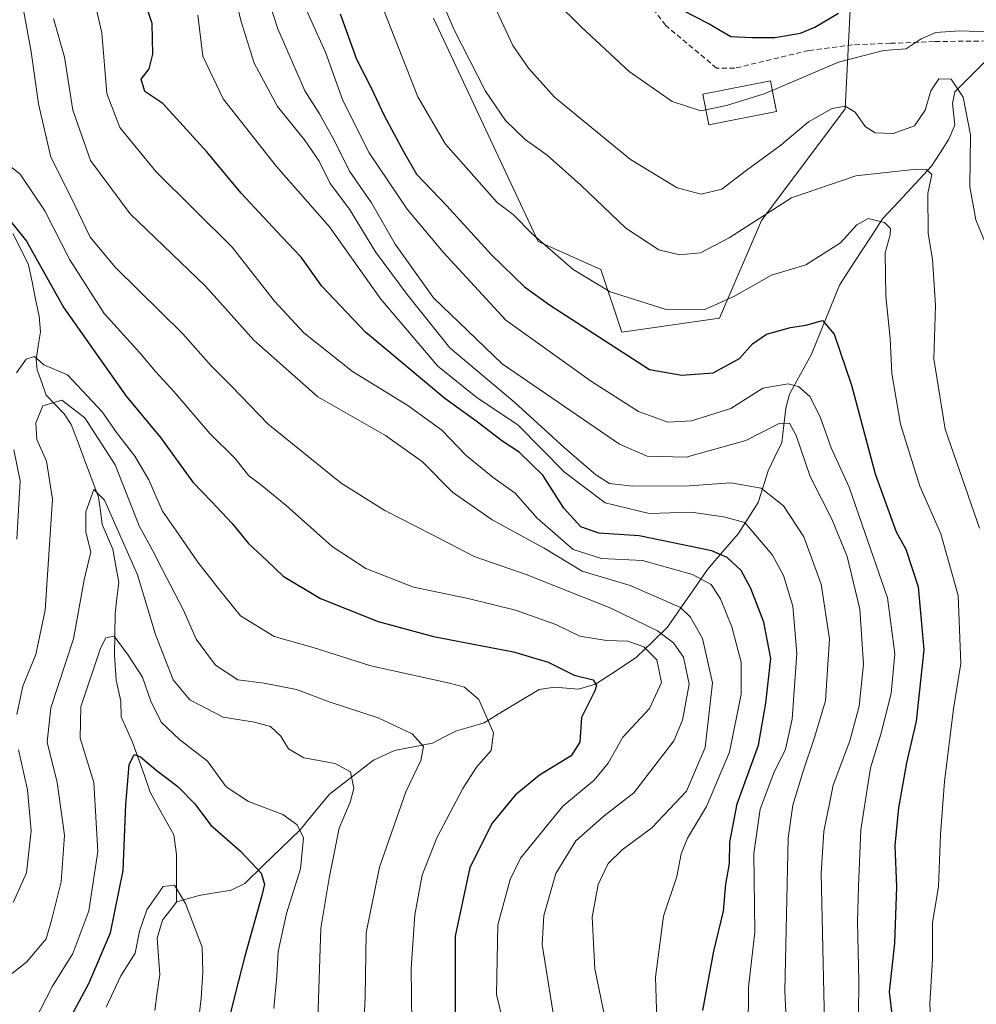
# Model space of a CAD drawing. Units: metres. Extents: x 626926 to 630355, y 4782826 to 4785203.
# Drawn here: x 628095 to 628280, y 4783315 to 4783506 of the extents above; entities that cross this region are included whole.
import ezdxf

# ---------------------------------------------------------------- set-up
doc = ezdxf.new("R2010")
doc.units = ezdxf.units.M
doc.header["$MEASUREMENT"] = 0
doc.linetypes.add('TRAZOSX2', pattern=[1.5, 1, -0.5])
for name, color, linetype, lineweight in [('Arbolado forestal CxS', 92, 'Continuous', 0), ('Corriente natural lineal', 142, 'Continuous', 13), ('Curva de nivel maestra', 36, 'Continuous', 30), ('Curva de nivel normal', 36, 'Continuous', 0), ('Edificación', 1, 'Continuous', 13), ('Edificación Cxs', 1, 'Continuous', 13), ('Pastizal CxS', 92, 'Continuous', 0), ('Senda', 19, 'TRAZOSX2', 0)]:
    doc.layers.add(name, color=color, linetype=linetype, lineweight=lineweight)

# ---------------------------------------------------------------- blocks, each defined once
blk = doc.blocks.new('*U177')
at = {"layer": 'Curva de nivel normal', "color": 36, "linetype": 'Continuous', "lineweight": 0}
blk.add_polyline3d([(628185.33, 4783511.73, 615), (628190.22, 4783501.22, 615), (628193.23, 4783496.82, 615), (628198.25, 4783491.2, 615), (628213.04, 4783479.16, 615), (628222.11, 4783473.6, 615), (628226.72, 4783472.42, 615), (628230.74, 4783473.4, 615), (628235.46, 4783477.01, 615), (628242.21, 4783481.94, 615), (628247.6, 4783486.43, 615), (628252.19, 4783489.01, 615), (628254.7, 4783489.49, 615), (628256.62, 4783488.32, 615), (628258.59, 4783485.54, 615), (628260.48, 4783484.27, 615), (628263.97, 4783484.15, 615), (628268.17, 4783485.68, 615), (628270.24, 4783488.67, 615), (628271.33, 4783492.46, 615), (628272.89, 4783494.8, 615), (628275.24, 4783494.71, 615), (628277.59, 4783491.2, 615), (628279.01, 4783483.92, 615), (628278.86, 4783473.8, 615), (628280.07, 4783467.42, 615), (628282.66, 4783461.18, 615)], dxfattribs=at)
blk = doc.blocks.new('*U190')
at = {"layer": 'Curva de nivel normal', "color": 36, "linetype": 'Continuous', "lineweight": 0}
for points in [[(628160.89, 4783303.1, 540), (628161.53, 4783316.52, 540), (628161.72, 4783329.1, 540), (628164.34, 4783341.85, 540), (628169.42, 4783356.44, 540), (628172.35, 4783362.52, 540), (628172.85, 4783365.24, 540), (628170.65, 4783367.71, 540), (628164.09, 4783370.82, 540), (628154.75, 4783373.82, 540), (628148.2, 4783376.27, 540), (628141.96, 4783377.52, 540), (628136.82, 4783378.2, 540), (628132.48, 4783381.05, 540), (628128.73, 4783386.08, 540), (628126.31, 4783391.7, 540), (628122.19, 4783399.49, 540), (628120.36, 4783403.19, 540), (628117.7, 4783408.05, 540), (628113.02, 4783419.87, 540), (628107.14, 4783428.99, 540), (628102.7, 4783432.46, 540), (628098.99, 4783431.36, 540), (628097.61, 4783428.04, 540), (628097.85, 4783424.78, 540), (628099.72, 4783420.58, 540), (628100.88, 4783413.25, 540), (628099.47, 4783391.68, 540), (628097.64, 4783383.11, 540), (628095.13, 4783376.95, 540), (628093.92, 4783371.44, 540)], [(628094.26, 4783364.6, 540), (628096.04, 4783356.82, 540), (628096.75, 4783348.88, 540), (628095.8, 4783340.74, 540), (628093.23, 4783335, 540)]]:
    blk.add_polyline3d(points, dxfattribs=at)
blk = doc.blocks.new('*U194')
at = {"layer": 'Curva de nivel normal', "color": 36, "linetype": 'Continuous', "lineweight": 0}
blk.add_polyline3d([(628165, 4783508.58, 605), (628171.73, 4783491.28, 605), (628177.15, 4783482.08, 605), (628187.18, 4783470.78, 605), (628190.26, 4783468.48, 605), (628194.03, 4783464.66, 605), (628201.92, 4783457.8, 605), (628209.06, 4783453.47, 605), (628219.96, 4783450.04, 605), (628227.34, 4783449.96, 605), (628233.19, 4783452.61, 605), (628240.39, 4783456.71, 605), (628247.05, 4783458.71, 605), (628253.77, 4783462.97, 605), (628256.92, 4783466.43, 605), (628259.13, 4783467.69, 605), (628262.31, 4783466.93, 605), (628263.49, 4783465.74, 605), (628263.4, 4783464.51, 605), (628262.43, 4783461.01, 605), (628262.56, 4783452.62, 605), (628263.43, 4783444.39, 605), (628263.73, 4783437.61, 605), (628265.45, 4783427.78, 605), (628269.16, 4783415.78, 605), (628273.26, 4783406.52, 605), (628276.6, 4783394.53, 605), (628277.14, 4783381.35, 605), (628275.73, 4783372.57, 605), (628273.96, 4783358.44, 605), (628273.17, 4783348.16, 605), (628272.77, 4783338.1, 605), (628271.66, 4783331.04, 605), (628271.62, 4783324.01, 605), (628271.14, 4783315.31, 605), (628271.78, 4783301.55, 605)], dxfattribs=at)
blk = doc.blocks.new('*U198')
at = {"layer": 'Curva de nivel normal', "color": 36, "linetype": 'Continuous', "lineweight": 0}
for points in [[(628093.92, 4783405.44, 545), (628094.6, 4783416.78, 545), (628093.38, 4783422.77, 545)], [(628093.87, 4783437.75, 545), (628095.76, 4783440.38, 545), (628097.36, 4783440.91, 545), (628099.21, 4783439.28, 545), (628103.8, 4783437.36, 545), (628110.51, 4783430.16, 545), (628113.27, 4783426.16, 545), (628116.84, 4783421.59, 545), (628119.54, 4783416.96, 545), (628122.24, 4783410.89, 545), (628125.39, 4783406.39, 545), (628129.05, 4783401.03, 545), (628133.28, 4783395.65, 545), (628137.36, 4783390.62, 545), (628143.86, 4783386.56, 545), (628151.46, 4783384.48, 545), (628162.63, 4783380.9, 545), (628177.89, 4783377.55, 545), (628180.8, 4783376.73, 545), (628183.62, 4783374.36, 545), (628186.44, 4783367.9, 545), (628186, 4783364.47, 545), (628183.13, 4783361.22, 545), (628180.5, 4783357.08, 545), (628175.46, 4783347.51, 545), (628172.63, 4783340.3, 545), (628171.19, 4783332.58, 545), (628170.46, 4783322.19, 545), (628170.61, 4783311.53, 545)]]:
    blk.add_polyline3d(points, dxfattribs=at)
blk = doc.blocks.new('*U214')
at = {"layer": 'Curva de nivel normal', "color": 36, "linetype": 'Continuous', "lineweight": 0}
blk.add_polyline3d([(628143.84, 4783314.44, 530), (628144.42, 4783320.77, 530), (628144.66, 4783325.44, 530), (628146.29, 4783332.86, 530), (628149, 4783341.51, 530), (628149.6, 4783347.5, 530), (628148.32, 4783350.05, 530), (628145.56, 4783352.03, 530), (628138.89, 4783354.6, 530), (628134.54, 4783357.39, 530), (628130.93, 4783362.42, 530), (628125.5, 4783366.61, 530), (628121.94, 4783369.97, 530), (628119.94, 4783374.03, 530), (628118.35, 4783378.68, 530), (628115.57, 4783382.93, 530), (628112.83, 4783386.67, 530), (628111.21, 4783386.31, 530), (628110.16, 4783384.3, 530), (628106.35, 4783372.94, 530), (628106.23, 4783366.85, 530), (628108.88, 4783358.28, 530), (628109.67, 4783344.85, 530), (628107.9, 4783333.35, 530), (628104.84, 4783325.1, 530), (628100.87, 4783318.74, 530), (628097.44, 4783312.1, 530)], dxfattribs=at)
blk = doc.blocks.new('*U221')
at = {"layer": 'Curva de nivel normal', "color": 36, "linetype": 'Continuous', "lineweight": 0}
blk.add_polyline3d([(628152.33, 4783312.33, 535), (628152.96, 4783330.02, 535), (628154.57, 4783339.68, 535), (628156.5, 4783349.42, 535), (628158.6, 4783354.44, 535), (628159.31, 4783357.1, 535), (628158.67, 4783360.31, 535), (628155.75, 4783361.95, 535), (628149.67, 4783363.07, 535), (628146.67, 4783364.76, 535), (628145.2, 4783367.26, 535), (628143.2, 4783369.14, 535), (628140.04, 4783369.95, 535), (628133.98, 4783370.92, 535), (628127.52, 4783374.29, 535), (628124.31, 4783378.16, 535), (628120.83, 4783386.94, 535), (628117.34, 4783398.52, 535), (628110.95, 4783413.03, 535), (628108.9, 4783415.11, 535), (628107.35, 4783410.78, 535), (628107.34, 4783406.84, 535), (628108.3, 4783403.01, 535), (628107, 4783397.55, 535), (628104.96, 4783386.12, 535), (628100.52, 4783372.77, 535), (628099.8, 4783366.1, 535), (628101.77, 4783358.25, 535), (628103.17, 4783348.04, 535), (628102.52, 4783339, 535), (628100.74, 4783331.75, 535), (628099.62, 4783327.94, 535), (628095.79, 4783323.4, 535), (628092, 4783320.44, 535)], dxfattribs=at)
blk = doc.blocks.new('*U224')
at = {"layer": 'Curva de nivel normal', "color": 36, "linetype": 'Continuous', "lineweight": 0}
blk.add_polyline3d([(628095.19, 4783508.46, 560), (628096.73, 4783499.99, 560), (628098.14, 4783489.94, 560), (628100.56, 4783479.6, 560), (628104.4, 4783471.9, 560), (628108.19, 4783464.07, 560), (628113.08, 4783458.17, 560), (628126.13, 4783445.3, 560), (628131.68, 4783439.08, 560), (628135.53, 4783435.19, 560), (628142.71, 4783427.76, 560), (628156.9, 4783416.33, 560), (628165.38, 4783411, 560), (628174.48, 4783406.38, 560), (628182.71, 4783402.08, 560), (628192.81, 4783398.62, 560), (628209.2, 4783392.08, 560), (628218.26, 4783387.65, 560), (628221.37, 4783385.33, 560), (628223.33, 4783382.56, 560), (628224.42, 4783377.34, 560), (628223.12, 4783370.38, 560), (628221.46, 4783366.37, 560), (628213.67, 4783356.26, 560), (628207.93, 4783351.78, 560), (628202.44, 4783346.91, 560), (628198.51, 4783340.58, 560), (628196.22, 4783332.42, 560), (628195.87, 4783326.82, 560), (628198.89, 4783308.28, 560)], dxfattribs=at)
blk = doc.blocks.new('*U236')
at = {"layer": 'Curva de nivel normal', "color": 36, "linetype": 'Continuous', "lineweight": 0}
blk.add_polyline3d([(628089.45, 4783480.26, 555), (628094.58, 4783476.26, 555), (628099.4, 4783469.14, 555), (628104.26, 4783459.69, 555), (628110.88, 4783449.27, 555), (628117.8, 4783441.63, 555), (628120.85, 4783437.99, 555), (628124.42, 4783434.12, 555), (628131.43, 4783425.97, 555), (628136.34, 4783421.11, 555), (628138.97, 4783417.75, 555), (628141.16, 4783416.13, 555), (628146.2, 4783411.98, 555), (628155.15, 4783404.04, 555), (628161.64, 4783399.78, 555), (628170.92, 4783396.18, 555), (628181.56, 4783393.96, 555), (628190.72, 4783391.66, 555), (628198.56, 4783388.88, 555), (628203.17, 4783386.64, 555), (628208.38, 4783385.78, 555), (628212.54, 4783385.68, 555), (628215.63, 4783384.58, 555), (628218.14, 4783382.04, 555), (628219.05, 4783377.65, 555), (628216.71, 4783372.62, 555), (628211.51, 4783367.02, 555), (628208.71, 4783362, 555), (628206.01, 4783358.68, 555), (628199.9, 4783353.66, 555), (628191.67, 4783343.56, 555), (628189.67, 4783339.44, 555), (628187.27, 4783330.63, 555), (628187.04, 4783317.1, 555), (628190.11, 4783304.32, 555)], dxfattribs=at)
blk = doc.blocks.new('*U245')
at = {"layer": 'Curva de nivel normal', "color": 36, "linetype": 'Continuous', "lineweight": 0}
blk.add_polyline3d([(628128.98, 4783310.19, 520), (628129.7, 4783316.43, 520), (628130.07, 4783321.48, 520), (628129.9, 4783326.31, 520), (628126.69, 4783334.76, 520), (628124.52, 4783338.32, 520), (628122.34, 4783338.06, 520), (628119.18, 4783333.58, 520), (628117.74, 4783329.44, 520), (628116.94, 4783325.15, 520), (628114.15, 4783320.76, 520), (628111.27, 4783314.64, 520)], dxfattribs=at)
blk = doc.blocks.new('*U255')
at = {"layer": 'Curva de nivel normal', "color": 36, "linetype": 'Continuous', "lineweight": 0}
blk.add_polyline3d([(628129.07, 4783507.14, 580), (628130.05, 4783499.16, 580), (628134, 4783490.93, 580), (628144.33, 4783477.75, 580), (628154.64, 4783466.06, 580), (628164.55, 4783452.06, 580), (628175.63, 4783439.04, 580), (628183.25, 4783432.9, 580), (628191.18, 4783427.66, 580), (628200.25, 4783418.48, 580), (628208.12, 4783412.5, 580), (628216.64, 4783410.44, 580), (628224.8, 4783410.71, 580), (628231.08, 4783409.8, 580), (628235.24, 4783408.69, 580), (628240.6, 4783402.38, 580), (628242.72, 4783398.43, 580), (628244.5, 4783392.45, 580), (628245.3, 4783383.38, 580), (628244.4, 4783370.52, 580), (628243.09, 4783364.71, 580), (628240.86, 4783360.1, 580), (628238.21, 4783353.07, 580), (628236.96, 4783344.47, 580), (628237.14, 4783329.19, 580), (628235.94, 4783318.55, 580), (628235.88, 4783309.92, 580)], dxfattribs=at)
blk = doc.blocks.new('*U264')
at = {"layer": 'Curva de nivel normal', "color": 36, "linetype": 'Continuous', "lineweight": 0}
blk.add_polyline3d([(628240.5279, 4783492.5403, 620), (628253.37, 4783498.03, 620), (628262.13, 4783500.29, 620), (628266.51, 4783500.63, 620), (628269.42, 4783502.53, 620), (628272.27, 4783503.79, 620), (628276.91, 4783504.09, 620), (628282.3, 4783503.87, 620)], dxfattribs=at)
blk = doc.blocks.new('*U273')
at = {"layer": 'Curva de nivel normal', "color": 36, "linetype": 'Continuous', "lineweight": 0}
blk.add_polyline3d([(628280.75, 4783407.61, 610), (628274.07, 4783426.78, 610), (628271.88, 4783440.45, 610), (628272.2, 4783450.79, 610), (628271.65, 4783459.79, 610), (628270.78, 4783464.79, 610), (628270.72, 4783472.56, 610), (628271.52, 4783476.2, 610), (628270.48, 4783477.21, 610), (628268.52, 4783477.26, 610), (628256.74, 4783475.95, 610), (628244.28, 4783471.69, 610), (628232.18, 4783463.92, 610), (628226.6, 4783461.02, 610), (628222.52, 4783460.6, 610), (628218.55, 4783461.62, 610), (628212.1, 4783465.83, 610), (628203.4, 4783474.15, 610), (628196.88, 4783479.96, 610), (628192.61, 4783483.02, 610), (628188.77, 4783486.7, 610), (628184.92, 4783492.4, 610), (628178.8, 4783504.29, 610), (628174.05, 4783515.42, 610)], dxfattribs=at)
blk = doc.blocks.new('*U279')
at = {"layer": 'Curva de nivel normal', "color": 36, "linetype": 'Continuous', "lineweight": 0}
blk.add_polyline3d([(628147.76, 4783513.38, 595), (628153.84, 4783499.94, 595), (628157.23, 4783490.57, 595), (628162.32, 4783480.4, 595), (628169.71, 4783469.47, 595), (628176.66, 4783461.16, 595), (628188.83, 4783447.93, 595), (628205.48, 4783436.05, 595), (628214.55, 4783430.21, 595), (628220.25, 4783428.17, 595), (628224.89, 4783428.4, 595), (628232.47, 4783430.81, 595), (628238.72, 4783434.79, 595), (628243.62, 4783435.58, 595), (628245.63, 4783435.1, 595), (628247.8, 4783433.12, 595), (628249.83, 4783429.22, 595), (628252, 4783423.17, 595), (628255.45, 4783415.58, 595), (628257.95, 4783408.45, 595), (628262.87, 4783394.09, 595), (628264.35, 4783383.21, 595), (628263.6, 4783375.52, 595), (628261.63, 4783367.63, 595), (628259.58, 4783361.1, 595), (628257.71, 4783349.1, 595), (628257.3, 4783338.1, 595), (628257.07, 4783331.24, 595), (628257.35, 4783319.67, 595), (628257.22, 4783307.24, 595)], dxfattribs=at)
blk = doc.blocks.new('*U281')
at = {"layer": 'Curva de nivel normal', "color": 36, "linetype": 'Continuous', "lineweight": 0}
blk.add_polyline3d([(628106.56, 4783520.54, 570), (628110.42, 4783503.72, 570), (628111.39, 4783491.93, 570), (628113.92, 4783485.32, 570), (628120.93, 4783476.82, 570), (628135.71, 4783462.1, 570), (628143.94, 4783451.67, 570), (628149.64, 4783445.48, 570), (628159.07, 4783438, 570), (628169.82, 4783431.38, 570), (628176.42, 4783426.64, 570), (628181.05, 4783421.77, 570), (628186.4, 4783417.46, 570), (628190.67, 4783414.38, 570), (628194.92, 4783409.56, 570), (628201.92, 4783403.49, 570), (628207.38, 4783401.7, 570), (628215.38, 4783401.3, 570), (628225.06, 4783398.6, 570), (628228.68, 4783396.64, 570), (628230.5, 4783393.9, 570), (628232.69, 4783388.44, 570), (628234.5, 4783381.57, 570), (628234.5, 4783375.4, 570), (628232.22, 4783364.17, 570), (628227.79, 4783353.62, 570), (628224.1, 4783347.44, 570), (628222.83, 4783344.4, 570), (628221.99, 4783340.04, 570), (628219.41, 4783332.32, 570), (628217.87, 4783320.5, 570), (628218.3, 4783308.04, 570)], dxfattribs=at)
blk = doc.blocks.new('*U284')
at = {"layer": 'Curva de nivel maestra', "color": 36, "linetype": 'Continuous', "lineweight": 30}
blk.add_polyline3d([(628227.08, 4783314.04, 575), (628229.19, 4783325.55, 575), (628231.09, 4783333.3, 575), (628231.52, 4783338.53, 575), (628232.23, 4783342.52, 575), (628232.3, 4783346.68, 575), (628233.76, 4783354.12, 575), (628237.89, 4783365.52, 575), (628239.3, 4783373.67, 575), (628240.23, 4783382.29, 575), (628238.88, 4783389.39, 575), (628236.36, 4783395.88, 575), (628234.53, 4783399.37, 575), (628231.78, 4783401.89, 575), (628228.82, 4783403.21, 575), (628214.71, 4783406.11, 575), (628206.87, 4783406.61, 575), (628203.38, 4783407.87, 575), (628200.07, 4783411.5, 575), (628196.03, 4783417.86, 575), (628191.45, 4783422.36, 575), (628188.09, 4783424.54, 575), (628183.3, 4783428.22, 575), (628177, 4783432.73, 575), (628161.58, 4783445.66, 575), (628153.15, 4783454.56, 575), (628149.13, 4783460.21, 575), (628145.35, 4783464.1, 575), (628137.48, 4783472.57, 575), (628130.8, 4783480.6, 575), (628122.27, 4783490, 575), (628118.8, 4783492.3, 575), (628118.1, 4783494.69, 575), (628119.62, 4783496.75, 575), (628120.34, 4783499.56, 575), (628120.22, 4783505.53, 575), (628119.07, 4783509.03, 575)], dxfattribs=at)
blk = doc.blocks.new('*U289')
at = {"layer": 'Curva de nivel maestra', "color": 36, "linetype": 'Continuous', "lineweight": 30}
blk.add_polyline3d([(628223.12, 4783508.07, 625), (628228.32, 4783505.45, 625), (628232.47, 4783503.02, 625), (628236.66, 4783502.78, 625), (628241.05, 4783502.78, 625), (628246.05, 4783503.65, 625), (628248.8, 4783504.78, 625), (628253.39, 4783507.55, 625)], dxfattribs=at)
blk = doc.blocks.new('*U295')
at = {"layer": 'Curva de nivel maestra', "color": 36, "linetype": 'Continuous', "lineweight": 30}
blk.add_polyline3d([(628104.2, 4783312.41, 525), (628107.92, 4783319.26, 525), (628112.12, 4783329.1, 525), (628114.58, 4783341.16, 525), (628115.13, 4783353.98, 525), (628115.77, 4783361.69, 525), (628116.69, 4783363.72, 525), (628117.95, 4783363.24, 525), (628120.92, 4783360.71, 525), (628125.18, 4783357.51, 525), (628128.49, 4783354.12, 525), (628131.55, 4783350.01, 525), (628137.32, 4783344.91, 525), (628141.39, 4783340.66, 525), (628141.98, 4783338.51, 525), (628141.51, 4783336.32, 525), (628138.2, 4783324.57, 525), (628136.32, 4783317.23, 525), (628135.09, 4783312.28, 525)], dxfattribs=at)
blk = doc.blocks.new('*U303')
at = {"layer": 'Curva de nivel maestra', "color": 36, "linetype": 'Continuous', "lineweight": 30}
blk.add_polyline3d([(628091.11, 4783469.15, 550), (628095.79, 4783463.31, 550), (628103.06, 4783450.33, 550), (628109.38, 4783441.34, 550), (628115.14, 4783433.22, 550), (628121.8, 4783425.21, 550), (628128.13, 4783416.54, 550), (628131.72, 4783412.8, 550), (628135.74, 4783408.49, 550), (628138.89, 4783404.63, 550), (628142.52, 4783401.24, 550), (628145.62, 4783398.3, 550), (628152.88, 4783393.94, 550), (628164.05, 4783389.46, 550), (628174.81, 4783386.6, 550), (628190.32, 4783383.59, 550), (628197.06, 4783381.58, 550), (628202.12, 4783379.05, 550), (628205.78, 4783378.15, 550), (628206.45, 4783377.1, 550), (628206.1, 4783376.05, 550), (628203.52, 4783370.89, 550), (628203.19, 4783366.1, 550), (628201.5, 4783363.42, 550), (628195.38, 4783359.69, 550), (628190.63, 4783355.83, 550), (628186.21, 4783350.34, 550), (628181.88, 4783341.77, 550), (628178.98, 4783328.44, 550), (628179.02, 4783313.79, 550)], dxfattribs=at)

msp = doc.modelspace()

# ---------------------------------------------------------------- linework, layer by layer
at = {"layer": 'Arbolado forestal CxS', "color": 92, "linetype": 'Continuous', "lineweight": 0}
msp.add_polyline3d([(628174.82, 4783506.52, 609.04), (628195.12, 4783463.22, 604.21), (628207.3, 4783457.81, 605.2), (628211.36, 4783445.63, 600.85), (628230.3, 4783448.34, 601.94), (628238.42, 4783467.28, 607.34), (628254.66, 4783488.93, 614.34), (628256.01, 4783514.64, 625.27)], dxfattribs=at)
msp.add_polyline3d([(628174.82, 4783506.52, 609.04), (628195.12, 4783463.22, 604.21), (628207.3, 4783457.81, 605.2), (628211.36, 4783445.63, 600.85), (628230.3, 4783448.34, 601.94), (628238.42, 4783467.28, 607.34), (628254.66, 4783488.93, 614.34), (628256.01, 4783514.64, 625.27)], dxfattribs=at)
at = {"layer": 'Corriente natural lineal', "color": 142, "linetype": 'Continuous', "lineweight": 13}
for points in [[(628282.34, 4783498.65, 618.01), (628279.17, 4783495.46, 616.83), (628275.99, 4783492.26, 614.68), (628275.5, 4783489.98, 614.05), (628275.95, 4783485.79, 613.38), (628274.83, 4783483.06, 612.9), (628273.13, 4783480.44, 611.66), (628271.43, 4783477.82, 610.16), (628268.26, 4783474.41, 609.19), (628265.09, 4783471, 607.79), (628261.91, 4783467.6, 605.47), (628259.83, 4783464.39, 604.34), (628257.75, 4783461.18, 603.76), (628255.66, 4783457.98, 602.98), (628253.58, 4783454.77, 601.78), (628251.78, 4783450.29, 600.4), (628249.98, 4783445.82, 599.72), (628248.18, 4783441.34, 598.03), (628246.03, 4783437.46, 595.88), (628243.88, 4783433.58, 594.24), (628243.17, 4783430.91, 592.33), (628242.78, 4783427.57, 590.3), (628242.39, 4783424.24, 589.16), (628241.06, 4783421.47, 588.06), (628239.73, 4783418.7, 586.91), (628238.77, 4783415.62, 584.72), (628237.81, 4783412.55, 582.53), (628235.88, 4783409.54, 580.48), (628233.95, 4783406.52, 578.13), (628230.95, 4783403.05, 574.31), (628227.95, 4783399.57, 571.41), (628225.37, 4783395.84, 568.38), (628222.79, 4783392.12, 565.07), (628220.2, 4783388.39, 561.46), (628217.21, 4783385.47, 556.82), (628214.22, 4783382.55, 554.07), (628210.23, 4783379.95, 552.29), (628206.25, 4783377.36, 550.05), (628202.97, 4783376.37, 549.37), (628198.31, 4783376.78, 548.33), (628195.29, 4783376.28, 547.71), (628191.74, 4783374.14, 546.86), (628188.2, 4783372, 545.75), (628184.65, 4783369.86, 544.25), (628181.97, 4783369.08, 542.95), (628179.29, 4783368.3, 542.09), (628176.96, 4783367.1, 541.46), (628174.63, 4783365.9, 540.61), (628170.93, 4783365.18, 539.2), (628167.23, 4783364.46, 538.51), (628163.14, 4783362.59, 537.23), (628160.3, 4783360.4, 535.88), (628157.46, 4783358.2, 532.79), (628154.62, 4783356.01, 532.27), (628151.76, 4783352.55, 531.24), (628148.9, 4783349.08, 529.89), (628145.33, 4783345.6, 527.93), (628141.76, 4783342.13, 525.59), (628138.18, 4783338.65, 523.72), (628135.53, 4783337.37, 522.72), (628132.4, 4783336.85, 521.72), (628129.28, 4783336.34, 520.83), (628124.97, 4783335.1, 519.79)], [(628093.16, 4783464.8, 549.41), (628094.7, 4783461.75, 548.81), (628096.24, 4783458.7, 547.76), (628096.92, 4783455.38, 547.38), (628097.6, 4783452.06, 547.46), (628098.28, 4783448.73, 547.64), (628098.55, 4783445.68, 547.05), (628098.11, 4783442.96, 546.28), (628097.68, 4783440.25, 545.26), (628097.91, 4783438.3, 544.57), (628098.78, 4783435.85, 543.21), (628099.64, 4783433.39, 541.47), (628103.13, 4783429.81, 539.22), (628104.49, 4783427.71, 538.59), (628105.83, 4783424.19, 537.36), (628107.16, 4783420.66, 536.64), (628108.49, 4783417.13, 536.51), (628109.82, 4783413.6, 535.74), (628110.15, 4783410.96, 535.2), (628110.48, 4783408.32, 534.71), (628111.53, 4783405.91, 533.99), (628112.57, 4783403.5, 534), (628113.14, 4783400.26, 532.72), (628113.71, 4783397.03, 532.02), (628113.36, 4783394, 531.67), (628113, 4783390.97, 531.65), (628112.95, 4783386.98, 531.2), (628112.89, 4783382.99, 529.57), (628113.23, 4783378.14, 527.08), (628114.15, 4783374.02, 526.39), (628114.2, 4783371.01, 526.15), (628115.31, 4783368.55, 525.92), (628116.42, 4783366.09, 525.78), (628117.56, 4783362.87, 525.59), (628118.7, 4783359.64, 524.64), (628119.84, 4783356.41, 523.83), (628122.11, 4783352.25, 522.53), (628124.38, 4783348.09, 521.63), (628124.96, 4783344.31, 521.09), (628124.93, 4783339.67, 520.49), (628124.9, 4783335.03, 519.78), (628122.19, 4783331.55, 519.05), (628121.15, 4783328.06, 518.61), (628121.42, 4783324.52, 517.91), (628121.7, 4783320.98, 517.18), (628121.21, 4783317.5, 516.31), (628120.73, 4783314.03, 515.62)]]:
    msp.add_polyline3d(points, dxfattribs=at)
at = {"layer": 'Curva de nivel maestra', "color": 36, "linetype": 'Continuous', "lineweight": 30}
msp.add_polyline3d([(628156.66, 4783507.4, 600), (628159.85, 4783498.59, 600), (628162.68, 4783493.02, 600), (628165.23, 4783487.68, 600), (628168.99, 4783480.66, 600), (628171.49, 4783476.28, 600), (628177.36, 4783470.14, 600), (628186.04, 4783460.66, 600), (628192.46, 4783454.42, 600), (628197.33, 4783450.93, 600), (628216.72, 4783438.36, 600), (628223.02, 4783437.31, 600), (628229.05, 4783437.73, 600), (628234.15, 4783440.53, 600), (628236.72, 4783443.34, 600), (628239.39, 4783445.25, 600), (628244.05, 4783446.55, 600), (628247.05, 4783446.98, 600), (628250.3, 4783447.92, 600), (628252.54, 4783445.24, 600), (628255.92, 4783435.32, 600), (628260.48, 4783418.11, 600), (628264.57, 4783406.87, 600), (628266.47, 4783403.53, 600), (628268.83, 4783396.22, 600), (628269.92, 4783383.98, 600), (628268.44, 4783370.17, 600), (628266.62, 4783362.04, 600), (628265.02, 4783353.33, 600), (628264.34, 4783346.03, 600), (628264.62, 4783338.03, 600), (628264.26, 4783327.11, 600), (628263.2, 4783317.67, 600), (628264.01, 4783311.08, 600)], dxfattribs=at)
at = {"layer": 'Curva de nivel normal', "color": 36, "linetype": 'Continuous', "lineweight": 0}
for points in [[(628142.39, 4783662.57, 620), (628143.31, 4783658.3, 620), (628145.38, 4783650.63, 620), (628147.64, 4783641.28, 620), (628152.34, 4783629.03, 620), (628162.3, 4783608.1, 620), (628175.81, 4783566.73, 620), (628178.62, 4783556.34, 620), (628183.61, 4783539.86, 620), (628188.23, 4783528.61, 620), (628193.11, 4783519.91, 620), (628198.34, 4783509.9, 620), (628203.49, 4783504.78, 620), (628212.79, 4783496.2, 620), (628221.13, 4783490.4, 620), (628226.71, 4783488.6, 620), (628227.65, 4783488.79, 620)], [(628133.43, 4783523.13, 585), (628137.42, 4783506.12, 585), (628140.03, 4783497.79, 585), (628144.52, 4783489.41, 585), (628149.8, 4783482.97, 585), (628152.6, 4783478.78, 585), (628154.73, 4783474.5, 585), (628158.52, 4783469.49, 585), (628163.56, 4783461.19, 585), (628169.66, 4783452.93, 585), (628177.98, 4783442.58, 585), (628190.59, 4783431.96, 585), (628200.16, 4783423.23, 585), (628206.33, 4783417.97, 585), (628208.93, 4783416.28, 585), (628213.42, 4783415.72, 585), (628224.43, 4783415.83, 585), (628232.49, 4783416.38, 585), (628238.38, 4783415.35, 585), (628242.72, 4783411.94, 585), (628246.66, 4783405.92, 585), (628250.02, 4783396.75, 585), (628251.64, 4783386.11, 585), (628250.88, 4783374.1, 585), (628248.7, 4783366.77, 585), (628246.55, 4783360.44, 585), (628244.5, 4783353.85, 585), (628243.64, 4783347.45, 585), (628242.95, 4783317.83, 585), (628243.68, 4783302.58, 585)], [(628138.83, 4783522.23, 590), (628144.6, 4783504.48, 590), (628149.81, 4783492.43, 590), (628152.7, 4783487.98, 590), (628155.62, 4783482.76, 590), (628158.51, 4783476.84, 590), (628162.79, 4783470.71, 590), (628167.34, 4783462.69, 590), (628174.78, 4783452.26, 590), (628188.1, 4783439.5, 590), (628210.89, 4783423.9, 590), (628216.24, 4783421.58, 590), (628223.85, 4783421.35, 590), (628235.42, 4783424.63, 590), (628241.85, 4783427.88, 590), (628243.89, 4783427.95, 590), (628245.18, 4783425.58, 590), (628247.89, 4783417.62, 590), (628252.15, 4783409.21, 590), (628255.05, 4783402.11, 590), (628257.51, 4783391.9, 590), (628258.26, 4783381.19, 590), (628257.4, 4783373.08, 590), (628255.56, 4783366.35, 590), (628252.35, 4783357.74, 590), (628250.53, 4783348.77, 590), (628250.01, 4783340.68, 590), (628251.15, 4783291.19, 590)], [(628209.44, 4783305.78, 565), (628206.1, 4783322.1, 565), (628205.6, 4783332.1, 565), (628206.73, 4783338.46, 565), (628208.69, 4783342.53, 565), (628211.42, 4783345.17, 565), (628217.18, 4783349.45, 565), (628223.89, 4783356.59, 565), (628227.5, 4783365.04, 565), (628228.96, 4783377.62, 565), (628226.98, 4783386.19, 565), (628224.66, 4783390.33, 565), (628222.7, 4783392.22, 565), (628212.99, 4783396.45, 565), (628203.66, 4783399.24, 565), (628196.3, 4783403.7, 565), (628186.16, 4783409.23, 565), (628178.49, 4783414.58, 565), (628172.69, 4783420.48, 565), (628165.5, 4783425.58, 565), (628152.33, 4783433.07, 565), (628139.93, 4783444.1, 565), (628130.55, 4783454.55, 565), (628115.97, 4783468.59, 565), (628108.27, 4783478.92, 565), (628104.8, 4783488.7, 565), (628103.2, 4783498.96, 565), (628101.05, 4783506.47, 565)], [(628227.65, 4783488.79, 620), (628231.69, 4783489.59, 620), (628238.96, 4783491.87, 620), (628240.53, 4783492.54, 620)]]:
    msp.add_polyline3d(points, dxfattribs=at)
at = {"layer": 'Edificación', "color": 1, "linetype": 'Continuous', "lineweight": 13}
msp.add_polyline3d([(628241.35, 4783488.41, 617.88), (628228.23, 4783485.83, 618.69), (628227.72, 4783488.43, 619.82), (628227.06, 4783491.82, 621.35), (628240.17, 4783494.4, 620.95), (628240.63, 4783492.01, 619.8), (628241.35, 4783488.41, 617.88)], dxfattribs=at)
at = {"layer": 'Edificación Cxs', "color": 1, "linetype": 'Continuous', "lineweight": 13}
msp.add_polyline3d([(628241.35, 4783488.41, 617.88), (628228.23, 4783485.83, 618.69), (628227.72, 4783488.43, 619.82), (628227.06, 4783491.82, 621.35), (628240.17, 4783494.4, 620.95), (628240.63, 4783492.01, 619.8), (628241.35, 4783488.41, 617.88)], close=True, dxfattribs=at)
at = {"layer": 'Pastizal CxS', "color": 92, "linetype": 'Continuous', "lineweight": 0}
for points in [[(628256.01, 4783514.64, 625.27), (628254.66, 4783488.93, 614.34), (628238.42, 4783467.28, 607.34), (628230.3, 4783448.34, 601.94), (628211.36, 4783445.63, 600.85), (628207.3, 4783457.81, 605.2), (628195.12, 4783463.22, 604.21), (628174.82, 4783506.52, 609.04)], [(628174.82, 4783506.52, 609.04), (628195.12, 4783463.22, 604.21), (628207.3, 4783457.81, 605.2), (628211.36, 4783445.63, 600.85), (628230.3, 4783448.34, 601.94), (628238.42, 4783467.28, 607.34), (628254.66, 4783488.93, 614.34), (628256.01, 4783514.64, 625.27)]]:
    msp.add_polyline3d(points, dxfattribs=at)
at = {"layer": 'Senda', "color": 19, "linetype": 'TRAZOSX2', "lineweight": 0}
msp.add_lwpolyline([(628289.61, 4783502.21), (628271.95, 4783502.01), (628263.52, 4783501.67), (628256.14, 4783501.38), (628247.63, 4783500.29), (628233.25, 4783496.82), (628229.74, 4783496.88), (628219.81, 4783505.16), (628213.06, 4783514.19)], dxfattribs=at)

# ---------------------------------------------------------------- block references
at = {"layer": 'Curva de nivel maestra', "color": 36, "linetype": 'Continuous', "lineweight": 30}
for name in ['*U289', '*U284', '*U303', '*U295']:
    msp.add_blockref(name, (0, 0), dxfattribs=at)
at = {"layer": 'Curva de nivel normal', "color": 36, "linetype": 'Continuous', "lineweight": 0}
for name in ['*U177', '*U273', '*U194', '*U279', '*U264', '*U255', '*U281', '*U224', '*U236', '*U198', '*U190', '*U221', '*U214', '*U245']:
    msp.add_blockref(name, (0, 0), dxfattribs=at)

doc.saveas('drawing.dxf')
